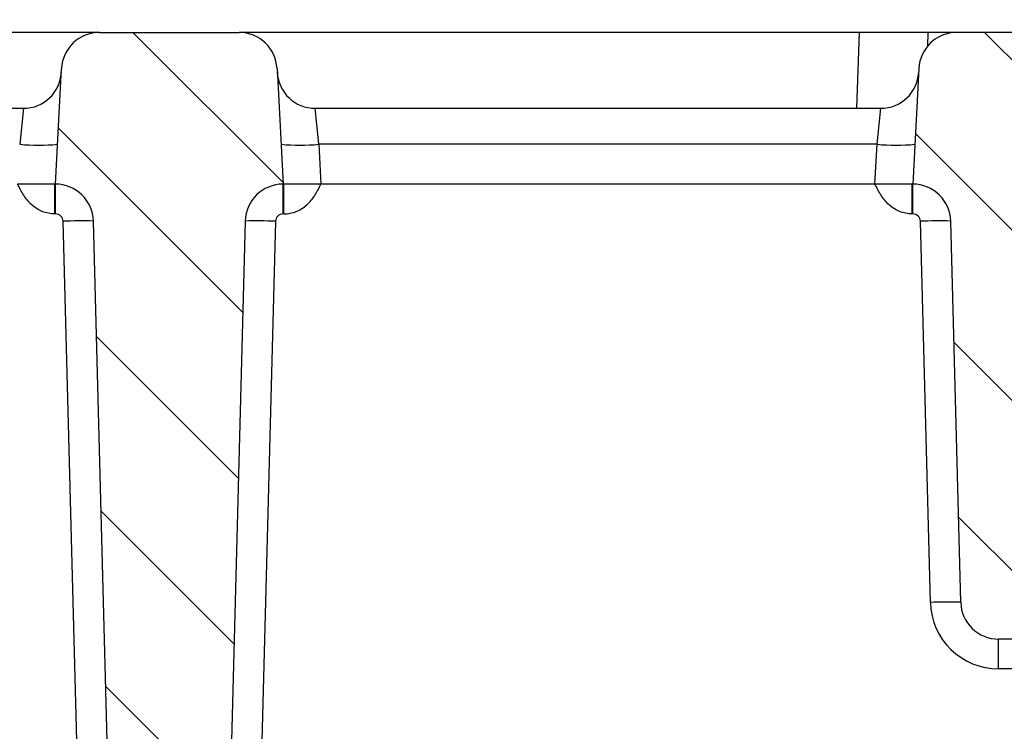
# Model space of a CAD drawing. Units: millimetres. Extents: x 115 to 1356, y 229 to 1166.
# Drawn here: x 563 to 628, y 1047 to 1094 of the extents above; entities that cross this region are included whole.
import ezdxf

# ---------------------------------------------------------------- set-up
doc = ezdxf.new("R2010")
doc.units = ezdxf.units.MM
doc.layers.add('2034066', color=7, linetype='Continuous')
doc.layers.add('AM_5', color=3, linetype='Continuous', lineweight=25)
doc.styles.add('USER1', font='simplex.shx')
doc.dimstyles.new('AM_DIN$0', dxfattribs={"dimtxt": 3.5, "dimasz": 2.5, "dimexe": 1, "dimexo": 1, "dimgap": 1.5, "dimtad": 1, "dimdec": 0, "dimdsep": 46, "dimtxsty": 'USER1', "dimcen": 0, "dimclrd": 256, "dimclre": 256, "dimclrt": 2, "dimadec": 0, "dimazin": 2, "dimtp": 0.1, "dimtm": 0.1, "dimtfac": 0.71, "dimtdec": 0, "dimtmove": 0, "dimatfit": 3, "dimfxl": 0, "dimlwd": -1, "dimlwe": -1, "dimarcsym": 0})
pattern_1 = [(135, (-521.254, -969.419), (-5.61266, -5.61266), [])]

# ---------------------------------------------------------------- blocks, each defined once
blk = doc.blocks.new('*D65')
at = {"layer": 'AM_5'}
for p, q in [((178.259, 1074.79), (178.259, 1109.277)), ((707.898, 1085.266), (707.898, 1109.277)), ((184.509, 1106.777), (701.648, 1106.777))]:
    blk.add_line(p, q, dxfattribs=at)
for points in [[(184.509, 1107.819), (184.509, 1105.736), (178.259, 1106.777)], [(701.648, 1107.819), (701.648, 1105.736), (707.898, 1106.777)]]:
    blk.add_solid(points, dxfattribs=at)
at = {"layer": 'Defpoints', "color": 0}
for p in [(707.898, 1106.777), (707.898, 1082.766), (178.259, 1072.29)]:
    blk.add_point(p, dxfattribs=at)
at = {"layer": 'AM_5', "color": 2, "insert": (443.078, 1119.277), "char_height": 8.75, "attachment_point": 2, "style": 'USER1'}
blk.add_mtext('530', dxfattribs=at)
blk = doc.blocks.new('*D68')
at = {"layer": 'AM_5'}
for p, q in [((162.259, 1095.79), (162.259, 1132.161)), ((721.259, 1095.79), (721.259, 1132.161)), ((168.509, 1129.661), (715.009, 1129.661))]:
    blk.add_line(p, q, dxfattribs=at)
for points in [[(168.509, 1130.703), (168.509, 1128.62), (162.259, 1129.661)], [(715.009, 1130.703), (715.009, 1128.62), (721.259, 1129.661)]]:
    blk.add_solid(points, dxfattribs=at)
at = {"layer": 'Defpoints', "color": 0}
for p in [(721.259, 1129.661), (162.259, 1093.29), (721.259, 1093.29)]:
    blk.add_point(p, dxfattribs=at)
at = {"layer": 'AM_5', "color": 2, "insert": (445.162, 1142.161), "char_height": 8.75, "attachment_point": 2, "style": 'USER1'}
blk.add_mtext('559', dxfattribs=at)
blk = doc.blocks.new('1065503-M_001_Section_A-A')
h = blk.add_hatch()
h.set_pattern_fill('ANSI31', color=256, scale=2.5, angle=90, style=0)
h.set_pattern_definition(pattern_1)
edge = h.paths.add_edge_path(flags=0)
edge.add_line((111.942, 110), (114.058, 110))
edge.add_arc((114.058, 112.5), 2.5, 270, 358.5)
edge.add_line((116.557, 112.435), (118.001, 167.565))
edge.add_arc((120.5, 167.5), 2.5, 90, 178.5, ccw=False)
edge.add_line((120.5, 170), (120.1, 177.631))
edge.add_arc((117.604, 177.5), 2.5, 3, 90)
edge.add_line((117.604, 180), (108.396, 180))
edge.add_arc((108.396, 177.5), 2.5, 90, 177)
edge.add_line((105.9, 177.631), (105.5, 170))
edge.add_arc((105.5, 167.5), 2.5, 1.5, 90, ccw=False)
edge.add_line((107.999, 167.565), (109.443, 112.435))
edge.add_arc((111.942, 112.5), 2.5, 181.5, 270)
h = blk.add_hatch()
h.set_pattern_fill('ANSI31', color=256, scale=2.5, angle=90, style=0)
h.set_pattern_definition(pattern_1)
edge = h.paths.add_edge_path(flags=0)
edge.add_line((173.843, 142.435), (174.352, 161.865))
edge.add_arc((176.851, 161.8), 2.5, 90, 178.5, ccw=False)
edge.add_line((176.851, 164.3), (235, 164.3))
edge.add_line((235, 164.3), (243, 172.3))
edge.add_line((243, 172.3), (243, 178.747))
edge.add_arc((238.153, 170), 10, 61.00448, 90)
edge.add_line((238.153, 180), (203, 180))
edge.add_line((203, 180), (202.598, 178.5))
edge.add_line((202.598, 178.5), (185.402, 178.5))
edge.add_line((185.402, 178.5), (185, 180))
edge.add_line((185, 180), (164.896, 180))
edge.add_arc((164.896, 177.5), 2.5, 90, 177)
edge.add_line((162.4, 177.631), (162, 170))
edge.add_arc((162, 167.5), 2.5, 1.5, 90, ccw=False)
edge.add_line((164.499, 167.565), (165.157, 142.435))
edge.add_arc((167.656, 142.5), 2.5, 181.5, 270)
edge.add_line((167.656, 140), (171.344, 140))
edge.add_arc((171.344, 142.5), 2.5, 270, 358.5)
for p, q in [((108.396, 180), (61.104, 180)), ((108.396, 180), (117.604, 180)), ((158.479, 180), (117.604, 180)), ((158.304, 175), (158.479, 180)), ((163, 180), (158.479, 180)), ((163, 180), (162.968, 179.091)), ((164.896, 180), (163, 180)), ((185, 180), (164.896, 180)), ((105.5, 170), (105.9, 177.631)), ((120.1, 177.631), (120.5, 170)), ((162.4, 177.631), (162, 170)), ((66.11, 175), (103.39, 175)), ((103.39, 175), (103.141, 172.631)), ((122.61, 175), (159.89, 175)), ((122.859, 172.631), (122.61, 175)), ((159.641, 172.631), (159.89, 175)), ((122.859, 172.631), (122.997, 170)), ((159.641, 172.631), (122.859, 172.631)), ((159.503, 170), (159.641, 172.631)), ((105.443, 170), (103.003, 170)), ((105.5, 170), (105.443, 170)), ((105.443, 170), (105.443, 168.035)), ((105.5, 168.035), (105.5, 170)), ((120.557, 170), (120.5, 170)), ((120.5, 168.035), (120.5, 170)), ((122.997, 170), (120.557, 170)), ((120.557, 168.035), (120.557, 170)), ((159.503, 170), (122.997, 170)), ((161.943, 170), (159.503, 170)), ((162, 170), (161.943, 170)), ((161.943, 170), (161.943, 168.035)), ((162, 168.035), (162, 170)), ((105.5, 168.035), (105.443, 168.035)), ((107.443, 112.417), (106, 167.548)), ((109.443, 112.435), (107.999, 167.565)), ((118.001, 167.565), (116.557, 112.435)), ((120, 167.548), (118.557, 112.417)), ((120.557, 168.035), (120.5, 168.035)), ((162, 168.035), (161.943, 168.035)), ((163.158, 142.417), (162.5, 167.548)), ((165.157, 142.435), (164.499, 167.565)), ((171.344, 140), (167.656, 140)), ((167.656, 138.035), (167.656, 140)), ((171.344, 138.035), (167.656, 138.035))]:
    blk.add_line(p, q)
for centre, radius, start, end in [((108.396, 177.5), 2.5, 90, 177), ((117.604, 177.5), 2.5, 3, 90), ((164.896, 177.5), 2.5, 90, 177), ((103.39, 177.5), 2.5, 270, 357), ((122.61, 177.5), 2.5, 183, 270), ((159.89, 177.5), 2.5, 270, 357), ((104.39, 184.594), 12.029, 264.04331, 275.95669), ((121.61, 184.594), 12.029, 264.04331, 275.95669), ((160.89, 184.594), 12.029, 264.04331, 275.95669), ((105.5, 167.5), 2.5, 1.5, 90), ((120.5, 167.5), 2.5, 90, 178.5), ((162, 167.5), 2.5, 1.5, 90), ((105.5, 167.535), 0.5, 1.5, 90), ((107.25, 138.903), 28.672, 88.50193, 92.49814), ((118.75, 138.903), 28.672, 87.50186, 91.49807), ((120.5, 167.535), 0.5, 90, 178.5), ((162, 167.535), 0.5, 1.5, 90), ((163.75, 138.903), 28.672, 88.50193, 92.49814), ((164.408, 113.772), 28.672, 88.50193, 92.49814), ((167.656, 142.535), 4.5, 181.5, 270), ((167.656, 142.5), 2.5, 181.5, 270)]:
    blk.add_arc(centre, radius, start, end)
for points in [[(105.443, 168.035), (105.304, 168.035), (105.166, 168.049), (104.895, 168.103), (104.76, 168.143), (104.377, 168.299), (104.141, 168.451), (103.731, 168.82), (103.555, 169.038), (103.254, 169.504), (103.127, 169.753), (103.003, 170)], [(120.557, 168.035), (120.696, 168.035), (120.834, 168.049), (121.105, 168.103), (121.24, 168.143), (121.623, 168.299), (121.859, 168.451), (122.269, 168.82), (122.445, 169.038), (122.746, 169.504), (122.873, 169.753), (122.997, 170)], [(161.943, 168.035), (161.804, 168.035), (161.666, 168.049), (161.395, 168.103), (161.26, 168.143), (160.877, 168.299), (160.641, 168.451), (160.231, 168.82), (160.055, 169.038), (159.754, 169.504), (159.627, 169.753), (159.503, 170)]]:
    blk.add_open_spline(points, degree=3, knots=[0, 0, 0, 0, 0.125, 0.125, 0.25, 0.25, 0.5, 0.5, 0.75, 0.75, 1, 1, 1, 1])

msp = doc.modelspace()

# ---------------------------------------------------------------- block references
at = {"layer": '2034066'}
msp.add_blockref('1065503-M_001_Section_A-A', (459.759, 913.29), dxfattribs=at)

# ---------------------------------------------------------------- dimensions: what is measured, and where the dimension line sits
at = {"layer": 'AM_5'}
for base, p1, p2, picture, middle in [((721.259, 1129.661), (162.259, 1093.29), (721.259, 1093.29), '*D68', (445.162, 1129.661)), ((707.898, 1106.777), (178.259, 1072.29), (707.898, 1082.766), '*D65', (443.078, 1106.777))]:
    dim = msp.add_linear_dim(base=base, p1=p1, p2=p2, dimstyle='AM_DIN$0', override={"dimscale": 2.5}, dxfattribs=at)
    dim.commit()
    dim.dimension.update_dxf_attribs({"geometry": picture, "text_midpoint": middle, "dimtype": 160})

doc.saveas('drawing.dxf')
